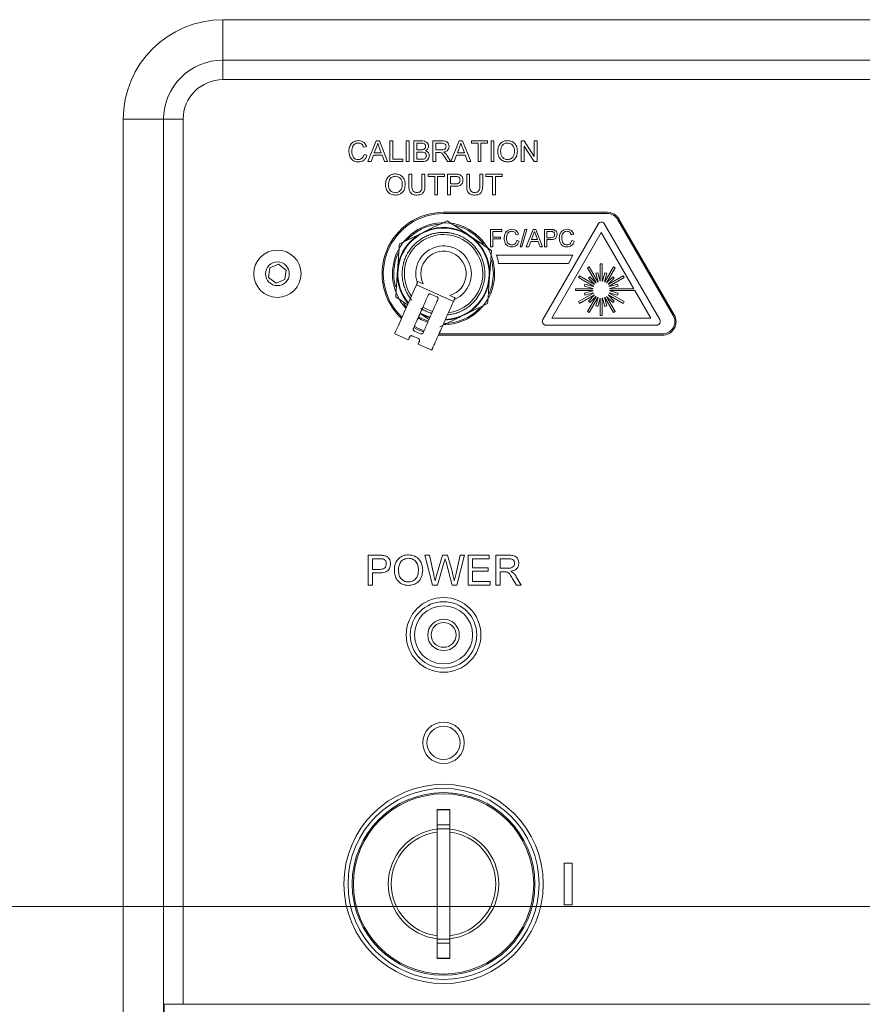
# Model space of a CAD drawing. Units: millimetres. Extents: x 2 to 278, y 1 to 215.
# Drawn here: x 22 to 32, y 68 to 80 of the extents above; entities that cross this region are included whole.
import ezdxf

# ---------------------------------------------------------------- set-up
doc = ezdxf.new("R2010")
doc.units = ezdxf.units.MM
doc.styles.add('SLDTEXTSTYLE0', font='TXT', dxfattribs={"width": 0.75})
doc.dimstyles.new('SLDDIMSTYLE0', dxfattribs={"dimtxt": 2.116667, "dimasz": 3.175, "dimexe": 0, "dimexo": 0.0625, "dimgap": 0.529167, "dimtad": 0, "dimtih": 1, "dimtoh": 1, "dimdec": 1, "dimlfac": 10, "dimrnd": 1e-09, "dimzin": 12, "dimdsep": 46, "dimtxsty": 'SLDTEXTSTYLE0', "dimsah": 1, "dimcen": 0.09, "dimadec": 0, "dimazin": 3, "dimtfac": 1, "dimtdec": 1, "dimtmove": 0, "dimatfit": 0, "dimfxl": 1, "dimfrac": 2, "dimtolj": 1, "dimtzin": 12, "dimarcsym": 0})

# ---------------------------------------------------------------- blocks, each defined once
blk = doc.blocks.new('_D_5')
at = {"color": 7, "linetype": 'Continuous', "lineweight": 18}
for p, q in [((10.627, 69.557), (10.627, 75.907)), ((51.521, 69.557), (8.849, 69.557)), ((6.748, 63.692), (6.104, 63.692)), ((6.104, 63.692), (6.104, 60.329)), ((14.505, 63.692), (15.149, 63.692)), ((15.149, 63.692), (15.149, 60.329)), ((6.104, 60.329), (6.748, 60.329)), ((15.149, 60.329), (14.505, 60.329)), ((31.733, 57.827), (8.849, 57.827)), ((10.627, 57.827), (10.627, 51.477))]:
    blk.add_line(p, q, dxfattribs=at)
for points in [[(10.627, 69.557), (11.135, 72.732), (10.119, 72.732)], [(10.627, 57.827), (10.119, 54.652), (11.135, 54.652)]]:
    blk.add_solid(points, dxfattribs=at)
at = {"color": 7, "linetype": 'Continuous', "lineweight": 18, "char_height": 2.1167, "attachment_point": 1, "style": 'SLDTEXTSTYLE0'}
for s, insert in [('117.3mm', (4.463, 66.85)), ('4.62in', (6.748, 63.057))]:
    blk.add_mtext(s, dxfattribs=dict(at, insert=insert))

msp = doc.modelspace()

# ---------------------------------------------------------------- linework, layer by layer
at = {"color": 7, "linetype": 'Continuous', "lineweight": 18}
for p, q in [((24.311, 80.237), (24.311, 79.751)), ((24.311, 80.237), (76.011, 80.237)), ((24.311, 79.516), (24.311, 79.751)), ((24.311, 79.751), (39.863, 79.751)), ((39.863, 79.516), (24.311, 79.516)), ((23.111, 79.037), (23.597, 79.037)), ((23.111, 59.827), (23.111, 79.037)), ((23.597, 60.336), (23.597, 79.037)), ((23.832, 79.037), (23.597, 79.037)), ((23.832, 79.037), (23.832, 68.377)), ((26.055, 78.527), (26.154, 78.777)), ((26.154, 78.777), (26.194, 78.777)), ((26.194, 78.777), (26.293, 78.527)), ((26.32, 78.777), (26.355, 78.777)), ((26.32, 78.527), (26.32, 78.777)), ((26.355, 78.777), (26.355, 78.556)), ((26.516, 78.777), (26.551, 78.777)), ((26.516, 78.527), (26.516, 78.777)), ((26.551, 78.777), (26.551, 78.527)), ((26.609, 78.777), (26.702, 78.777)), ((26.609, 78.527), (26.609, 78.777)), ((26.839, 78.777), (26.948, 78.777)), ((26.839, 78.527), (26.839, 78.777)), ((27.055, 78.527), (27.154, 78.777)), ((27.154, 78.777), (27.194, 78.777)), ((27.194, 78.777), (27.293, 78.527)), ((27.301, 78.777), (27.496, 78.777)), ((27.301, 78.748), (27.301, 78.777)), ((27.496, 78.777), (27.496, 78.748)), ((27.538, 78.777), (27.573, 78.777)), ((27.538, 78.527), (27.538, 78.777)), ((27.573, 78.777), (27.573, 78.527)), ((27.9, 78.777), (27.937, 78.777)), ((27.9, 78.527), (27.9, 78.777)), ((27.937, 78.777), (28.057, 78.591)), ((28.057, 78.777), (28.093, 78.777)), ((28.057, 78.591), (28.057, 78.777)), ((28.093, 78.777), (28.093, 78.527)), ((26.038, 78.708), (26.003, 78.7)), ((26.157, 78.702), (26.132, 78.633)), ((26.132, 78.633), (26.217, 78.633)), ((26.217, 78.633), (26.193, 78.699)), ((26.644, 78.748), (26.644, 78.671)), ((26.691, 78.748), (26.644, 78.748)), ((26.644, 78.671), (26.695, 78.671)), ((26.644, 78.643), (26.644, 78.556)), ((26.699, 78.643), (26.644, 78.643)), ((26.875, 78.748), (26.875, 78.668)), ((26.949, 78.748), (26.875, 78.748)), ((26.875, 78.668), (26.942, 78.668)), ((26.911, 78.639), (26.875, 78.639)), ((26.875, 78.639), (26.875, 78.527)), ((27.157, 78.702), (27.132, 78.633)), ((27.132, 78.633), (27.217, 78.633)), ((27.217, 78.633), (27.193, 78.699)), ((27.381, 78.748), (27.301, 78.748)), ((27.381, 78.527), (27.381, 78.748)), ((27.496, 78.748), (27.416, 78.748)), ((27.416, 78.748), (27.416, 78.527)), ((28.055, 78.527), (27.935, 78.714)), ((27.935, 78.714), (27.935, 78.527)), ((26.009, 78.615), (26.044, 78.607)), ((26.093, 78.527), (26.055, 78.527)), ((26.121, 78.604), (26.093, 78.527)), ((26.228, 78.604), (26.121, 78.604)), ((26.256, 78.527), (26.228, 78.604)), ((26.293, 78.527), (26.256, 78.527)), ((26.474, 78.527), (26.32, 78.527)), ((26.355, 78.556), (26.474, 78.556)), ((26.474, 78.556), (26.474, 78.527)), ((26.551, 78.527), (26.516, 78.527)), ((26.702, 78.527), (26.609, 78.527)), ((26.644, 78.556), (26.703, 78.556)), ((26.875, 78.527), (26.839, 78.527)), ((27.012, 78.527), (26.981, 78.58)), ((27.011, 78.596), (27.052, 78.527)), ((27.052, 78.527), (27.012, 78.527)), ((27.093, 78.527), (27.055, 78.527)), ((27.121, 78.604), (27.093, 78.527)), ((27.228, 78.604), (27.121, 78.604)), ((27.256, 78.527), (27.228, 78.604)), ((27.293, 78.527), (27.256, 78.527)), ((27.416, 78.527), (27.381, 78.527)), ((27.573, 78.527), (27.538, 78.527)), ((27.935, 78.527), (27.9, 78.527)), ((28.093, 78.527), (28.055, 78.527)), ((26.549, 78.377), (26.585, 78.377)), ((26.549, 78.233), (26.549, 78.377)), ((26.585, 78.377), (26.585, 78.235)), ((26.706, 78.377), (26.742, 78.377)), ((26.706, 78.235), (26.706, 78.377)), ((26.742, 78.377), (26.742, 78.233)), ((26.78, 78.377), (26.976, 78.377)), ((26.78, 78.348), (26.78, 78.377)), ((26.86, 78.348), (26.78, 78.348)), ((26.86, 78.127), (26.86, 78.348)), ((26.976, 78.348), (26.895, 78.348)), ((26.895, 78.348), (26.895, 78.127)), ((26.976, 78.377), (26.976, 78.348)), ((27.014, 78.377), (27.106, 78.377)), ((27.014, 78.127), (27.014, 78.377)), ((27.049, 78.348), (27.049, 78.259)), ((27.109, 78.348), (27.049, 78.348)), ((27.245, 78.377), (27.28, 78.377)), ((27.245, 78.233), (27.245, 78.377)), ((27.28, 78.377), (27.28, 78.235)), ((27.402, 78.377), (27.437, 78.377)), ((27.402, 78.235), (27.402, 78.377)), ((27.437, 78.377), (27.437, 78.233)), ((27.476, 78.377), (27.671, 78.377)), ((27.476, 78.348), (27.476, 78.377)), ((27.556, 78.348), (27.476, 78.348)), ((27.556, 78.127), (27.556, 78.348)), ((27.671, 78.348), (27.591, 78.348)), ((27.591, 78.348), (27.591, 78.127)), ((27.671, 78.377), (27.671, 78.348)), ((27.049, 78.259), (27.11, 78.259)), ((27.111, 78.23), (27.049, 78.23)), ((27.049, 78.23), (27.049, 78.127)), ((26.895, 78.127), (26.86, 78.127)), ((27.049, 78.127), (27.014, 78.127)), ((27.591, 78.127), (27.556, 78.127)), ((28.936, 77.917), (26.966, 77.917)), ((28.936, 77.902), (26.966, 77.902)), ((27.237, 77.664), (27.011, 77.816)), ((29.73, 76.676), (29.065, 77.828)), ((29.743, 76.683), (29.078, 77.835)), ((26.68, 77.655), (26.766, 77.697)), ((27.532, 77.503), (27.532, 77.709)), ((27.532, 77.709), (27.669, 77.709)), ((27.669, 77.685), (27.561, 77.685)), ((27.561, 77.685), (27.561, 77.619)), ((27.669, 77.709), (27.669, 77.685)), ((27.888, 77.503), (27.946, 77.709)), ((27.968, 77.709), (27.91, 77.503)), ((27.946, 77.709), (27.968, 77.709)), ((27.962, 77.503), (28.044, 77.709)), ((28.044, 77.709), (28.077, 77.709)), ((28.077, 77.709), (28.158, 77.503)), ((28.827, 77.776), (28.16, 76.625)), ((28.18, 77.709), (28.256, 77.709)), ((28.18, 77.503), (28.18, 77.709)), ((28.258, 77.685), (28.209, 77.685)), ((28.209, 77.685), (28.209, 77.611)), ((29.569, 76.625), (28.902, 77.776)), ((26.68, 77.655), (26.435, 77.536)), ((27.237, 77.664), (27.316, 77.61)), ((27.561, 77.619), (27.653, 77.619)), ((27.653, 77.596), (27.561, 77.596)), ((27.561, 77.596), (27.561, 77.503)), ((27.653, 77.619), (27.653, 77.596)), ((27.869, 77.652), (27.84, 77.646)), ((27.846, 77.576), (27.875, 77.569)), ((28.017, 77.567), (27.993, 77.503)), ((28.104, 77.567), (28.017, 77.567)), ((28.046, 77.647), (28.025, 77.59)), ((28.025, 77.59), (28.095, 77.59)), ((28.095, 77.59), (28.075, 77.644)), ((28.128, 77.503), (28.104, 77.567)), ((28.209, 77.611), (28.259, 77.611)), ((28.26, 77.588), (28.209, 77.588)), ((28.209, 77.588), (28.209, 77.503)), ((28.27, 76.642), (28.865, 77.672)), ((28.533, 77.652), (28.504, 77.646)), ((28.509, 77.576), (28.538, 77.569)), ((29.255, 76.997), (28.865, 77.672)), ((27.523, 77.185), (27.542, 77.457)), ((27.561, 77.503), (27.532, 77.503)), ((27.91, 77.503), (27.888, 77.503)), ((27.993, 77.503), (27.962, 77.503)), ((28.158, 77.503), (28.128, 77.503)), ((28.209, 77.503), (28.18, 77.503)), ((28.524, 77.402), (27.602, 77.402)), ((28.469, 77.302), (28.524, 77.402)), ((24.859, 77.133), (24.874, 77.247)), ((24.874, 77.247), (24.981, 77.292)), ((24.981, 77.292), (25.073, 77.221)), ((25.073, 77.221), (25.057, 77.107)), ((26.409, 77.169), (26.416, 77.264)), ((27.629, 77.302), (28.469, 77.302)), ((28.699, 77.248), (28.72, 77.26)), ((28.699, 77.248), (28.803, 77.068)), ((28.72, 77.26), (28.824, 77.08)), ((28.853, 77.296), (28.877, 77.296)), ((28.853, 77.296), (28.853, 77.088)), ((28.877, 77.296), (28.877, 77.088)), ((29.01, 77.26), (28.906, 77.08)), ((29.03, 77.248), (28.926, 77.068)), ((29.03, 77.248), (29.01, 77.26)), ((24.951, 77.063), (24.859, 77.133)), ((25.057, 77.107), (24.951, 77.063)), ((26.409, 77.169), (26.39, 76.897)), ((27.523, 77.185), (27.516, 77.09)), ((28.59, 77.13), (28.602, 77.151)), ((28.59, 77.13), (28.77, 77.026)), ((28.602, 77.151), (28.782, 77.047)), ((28.71, 77.123), (28.727, 77.14)), ((28.784, 77.05), (28.71, 77.123)), ((28.801, 77.066), (28.727, 77.14)), ((28.823, 77.188), (28.8, 77.182)), ((28.827, 77.081), (28.8, 77.182)), ((28.85, 77.088), (28.823, 77.188)), ((28.88, 77.088), (28.907, 77.188)), ((28.903, 77.081), (28.93, 77.182)), ((28.907, 77.188), (28.93, 77.182)), ((28.929, 77.066), (29.003, 77.14)), ((28.946, 77.05), (29.019, 77.123)), ((29.127, 77.151), (28.948, 77.047)), ((29.139, 77.13), (28.96, 77.026)), ((29.019, 77.123), (29.003, 77.14)), ((29.139, 77.13), (29.127, 77.151)), ((26.639, 77.042), (27.085, 76.844)), ((26.658, 77.085), (26.722, 77.056)), ((28.555, 76.974), (28.555, 76.997)), ((28.555, 76.997), (28.762, 76.997)), ((28.555, 76.974), (28.762, 76.974)), ((28.662, 77.028), (28.668, 77.05)), ((28.763, 77.001), (28.662, 77.028)), ((28.769, 77.023), (28.668, 77.05)), ((28.961, 77.023), (29.061, 77.05)), ((28.967, 77.001), (29.068, 77.028)), ((28.967, 76.997), (29.255, 76.997)), ((28.967, 76.974), (29.268, 76.974)), ((29.068, 77.028), (29.061, 77.05)), ((29.46, 76.642), (29.268, 76.974)), ((26.39, 76.897), (26.532, 76.801)), ((26.887, 76.899), (26.813, 76.932)), ((27.04, 76.915), (27.104, 76.887)), ((28.77, 76.944), (28.59, 76.841)), ((28.782, 76.924), (28.602, 76.82)), ((28.662, 76.943), (28.763, 76.97)), ((28.668, 76.92), (28.662, 76.943)), ((28.668, 76.92), (28.769, 76.947)), ((28.803, 76.902), (28.699, 76.723)), ((28.71, 76.847), (28.784, 76.921)), ((28.824, 76.891), (28.72, 76.711)), ((28.727, 76.831), (28.801, 76.904)), ((28.8, 76.789), (28.827, 76.889)), ((28.823, 76.783), (28.85, 76.883)), ((28.853, 76.883), (28.853, 76.675)), ((28.877, 76.883), (28.877, 76.675)), ((28.907, 76.783), (28.88, 76.883)), ((28.93, 76.789), (28.903, 76.889)), ((28.906, 76.891), (29.01, 76.711)), ((28.926, 76.902), (29.03, 76.723)), ((29.003, 76.831), (28.929, 76.904)), ((29.019, 76.847), (28.946, 76.921)), ((28.948, 76.924), (29.127, 76.82)), ((28.96, 76.944), (29.139, 76.841)), ((29.061, 76.92), (28.961, 76.947)), ((29.068, 76.943), (28.967, 76.97)), ((29.061, 76.92), (29.068, 76.943)), ((26.774, 76.745), (26.717, 76.776)), ((26.834, 76.723), (26.774, 76.745)), ((27.252, 76.699), (27.497, 76.818)), ((28.602, 76.82), (28.59, 76.841)), ((28.727, 76.831), (28.71, 76.847)), ((28.8, 76.789), (28.823, 76.783)), ((28.93, 76.789), (28.907, 76.783)), ((29.003, 76.831), (29.019, 76.847)), ((29.127, 76.82), (29.139, 76.841)), ((26.695, 76.691), (26.79, 76.626)), ((27.252, 76.699), (27.166, 76.657)), ((28.27, 76.642), (29.46, 76.642)), ((28.72, 76.711), (28.699, 76.723)), ((28.853, 76.675), (28.877, 76.675)), ((29.01, 76.711), (29.03, 76.723)), ((28.2, 76.558), (29.53, 76.558)), ((26.378, 76.454), (26.543, 76.381)), ((26.664, 76.396), (26.589, 76.429)), ((26.615, 76.487), (26.689, 76.454)), ((26.907, 76.439), (26.96, 76.437)), ((26.913, 76.454), (26.96, 76.452)), ((26.96, 76.452), (29.601, 76.452)), ((26.96, 76.437), (29.601, 76.437)), ((26.659, 76.33), (26.824, 76.256)), ((26.06, 73.787), (26.192, 73.787)), ((26.06, 73.427), (26.06, 73.787)), ((26.742, 73.787), (26.795, 73.787)), ((26.833, 73.427), (26.742, 73.787)), ((26.795, 73.787), (26.848, 73.55)), ((26.883, 73.541), (26.954, 73.787)), ((26.954, 73.787), (27.015, 73.787)), ((27.015, 73.787), (27.066, 73.607)), ((27.112, 73.552), (27.165, 73.787)), ((27.217, 73.787), (27.127, 73.427)), ((27.165, 73.787), (27.217, 73.787)), ((27.263, 73.787), (27.517, 73.787)), ((27.263, 73.427), (27.263, 73.787)), ((27.517, 73.787), (27.517, 73.745)), ((27.595, 73.787), (27.751, 73.787)), ((27.595, 73.427), (27.595, 73.787)), ((26.197, 73.745), (26.111, 73.745)), ((26.111, 73.745), (26.111, 73.616)), ((26.971, 73.696), (26.893, 73.427)), ((27.071, 73.427), (26.996, 73.702)), ((27.314, 73.745), (27.314, 73.635)), ((27.517, 73.745), (27.314, 73.745)), ((27.753, 73.745), (27.646, 73.745)), ((27.646, 73.745), (27.646, 73.63)), ((26.111, 73.616), (26.198, 73.616)), ((26.111, 73.575), (26.111, 73.427)), ((26.199, 73.575), (26.111, 73.575)), ((27.314, 73.635), (27.503, 73.635)), ((27.314, 73.593), (27.314, 73.469)), ((27.503, 73.593), (27.314, 73.593)), ((27.503, 73.635), (27.503, 73.593)), ((27.646, 73.63), (27.742, 73.63)), ((27.646, 73.588), (27.646, 73.427)), ((27.698, 73.588), (27.646, 73.588)), ((26.111, 73.427), (26.06, 73.427)), ((26.893, 73.427), (26.833, 73.427)), ((27.127, 73.427), (27.071, 73.427)), ((27.526, 73.427), (27.263, 73.427)), ((27.314, 73.469), (27.526, 73.469)), ((27.526, 73.469), (27.526, 73.427)), ((27.646, 73.427), (27.595, 73.427)), ((27.843, 73.427), (27.798, 73.503)), ((27.842, 73.526), (27.901, 73.427)), ((27.901, 73.427), (27.843, 73.427)), ((27.041, 70.724), (26.891, 70.724)), ((26.891, 70.721), (26.891, 70.724)), ((27.041, 70.721), (26.891, 70.721)), ((26.891, 70.721), (26.891, 70.539)), ((27.041, 70.724), (27.041, 70.721)), ((27.041, 70.721), (27.041, 70.539)), ((26.891, 70.539), (27.041, 70.539)), ((26.891, 70.492), (26.891, 70.539)), ((27.041, 70.492), (26.891, 70.492)), ((26.891, 70.492), (26.891, 69.162)), ((27.041, 70.539), (27.041, 70.492)), ((27.041, 70.492), (27.041, 69.162)), ((28.516, 70.077), (28.416, 70.077)), ((28.416, 70.077), (28.416, 69.577)), ((28.516, 69.577), (28.516, 70.077)), ((28.416, 69.577), (28.516, 69.577)), ((26.891, 69.162), (27.041, 69.162)), ((26.891, 69.115), (26.891, 69.162)), ((27.041, 69.162), (27.041, 69.115)), ((27.041, 69.115), (26.891, 69.115)), ((26.891, 69.115), (26.891, 68.933)), ((27.041, 69.115), (27.041, 68.933)), ((26.891, 68.933), (27.041, 68.933)), ((26.891, 68.93), (26.891, 68.933)), ((26.891, 68.93), (27.041, 68.93)), ((27.041, 68.933), (27.041, 68.93)), ((23.603, 68.377), (23.603, 67.877)), ((23.832, 68.377), (23.603, 68.377)), ((23.832, 68.377), (39.863, 68.377))]:
    msp.add_line(p, q, dxfattribs=at)
at = {"color": 7, "linetype": 'Continuous', "lineweight": 18, "flags": 128}
for points in [[(27.566, 77.177), (27.551, 77.311), (27.544, 77.339)], [(27.515, 76.936), (27.551, 77.044), (27.566, 77.177)], [(26.379, 76.457), (26.381, 76.46), (26.389, 76.48), (26.405, 76.514), (26.423, 76.555), (26.451, 76.619), (26.494, 76.716), (26.559, 76.861), (26.613, 76.984), (26.639, 77.042), (26.639, 77.042)], [(26.639, 77.042), (26.64, 77.045), (26.642, 77.049), (26.644, 77.054), (26.647, 77.059), (26.649, 77.065), (26.652, 77.071), (26.655, 77.078), (26.658, 77.085)], [(27.104, 76.887), (27.101, 76.88), (27.098, 76.873), (27.095, 76.867), (27.092, 76.861), (27.09, 76.856), (27.088, 76.851), (27.086, 76.847), (27.085, 76.844)], [(26.484, 76.819), (26.497, 76.803), (26.517, 76.779)], [(26.659, 76.644), (26.699, 76.623), (26.776, 76.592)], [(26.665, 76.658), (26.706, 76.637), (26.782, 76.606)], [(26.686, 76.704), (26.802, 76.652), (26.802, 76.652)], [(26.801, 76.645), (26.749, 76.664), (26.695, 76.691)], [(26.607, 76.53), (26.66, 76.503), (26.726, 76.477)], [(26.613, 76.544), (26.666, 76.517), (26.731, 76.491)]]:
    msp.add_lwpolyline(points, dxfattribs=at)
at = {"color": 7, "linetype": 'Continuous', "lineweight": 18}
for centre, radius in [((24.966, 77.177), 0.285), ((24.966, 77.177), 0.143), ((26.966, 72.827), 0.45), ((26.966, 72.827), 0.4), ((26.966, 72.827), 0.35), ((26.966, 72.827), 0.19), ((26.966, 72.827), 0.15), ((26.966, 71.527), 0.25), ((26.966, 71.527), 0.2), ((26.966, 69.827), 1.2), ((26.966, 69.827), 1.15), ((26.966, 69.827), 1.1), ((26.966, 69.827), 1.085)]:
    msp.add_circle(centre, radius, dxfattribs=at)
for centre, radius, start, end in [((24.311, 79.037), 1.2, 90, 180), ((24.311, 79.037), 0.714, 90, 180), ((24.311, 79.037), 0.479, 90, 180), ((26.966, 77.177), 0.74, 90, 226.7653), ((26.966, 77.177), 0.725, 90, 226.3134), ((28.936, 77.753), 0.164, 30, 90), ((28.936, 77.753), 0.149, 30, 90), ((26.966, 77.177), 0.615, 0, 222.1993), ((26.966, 77.177), 0.55, 25.9437, 219.1896), ((26.966, 77.177), 0.6, 95.0658, 138.109), ((26.966, 77.177), 0.557, 60.8473, 111.0401), ((26.966, 77.177), 0.6, 36.5188, 75.8025), ((28.865, 77.755), 0.0435, 30.0929, 149.9202), ((26.966, 77.177), 0.557, 120.8473, 171.0401), ((26.966, 77.177), 0.472, 277.6633, 214.2707), ((26.966, 77.177), 0.498, 124.6609, 131.4492), ((26.966, 77.177), 0.498, 123.4492, 124.6609), ((26.966, 77.177), 0.498, 116.6609, 123.4492), ((26.966, 77.177), 0.498, 115.4492, 116.6609), ((26.966, 77.177), 0.498, 108.6609, 115.4492), ((26.966, 77.177), 0.498, 107.4492, 108.6609), ((26.966, 77.177), 0.498, 100.6609, 107.4492), ((26.966, 77.177), 0.498, 99.4492, 100.6609), ((26.966, 77.177), 0.498, 92.6609, 99.4492), ((26.966, 77.177), 0.498, 91.4492, 92.6609), ((26.966, 77.177), 0.498, 84.6609, 91.4492), ((26.966, 77.177), 0.498, 83.4492, 84.6609), ((26.966, 77.177), 0.498, 76.6609, 83.4492), ((26.966, 77.177), 0.498, 75.4492, 76.6609), ((26.966, 77.177), 0.498, 68.6609, 75.4492), ((26.966, 77.177), 0.498, 67.4492, 68.6609), ((26.966, 77.177), 0.498, 60.6609, 67.4492), ((26.966, 77.177), 0.498, 59.4492, 60.6609), ((26.966, 77.177), 0.498, 52.6609, 59.4492), ((26.966, 77.177), 0.498, 51.4492, 52.6609), ((26.966, 77.177), 0.498, 44.6609, 51.4492), ((26.966, 77.177), 0.557, 0.8473, 51.0401), ((26.966, 77.177), 0.498, 140.6609, 147.4492), ((26.966, 77.177), 0.498, 139.4492, 140.6609), ((26.966, 77.177), 0.498, 132.6609, 139.4492), ((26.966, 77.177), 0.498, 131.4492, 132.6609), ((26.966, 77.177), 0.335, 294.1776, 197.9142), ((26.966, 77.177), 0.272, 285.7583, 206.3335), ((26.966, 77.177), 0.498, 43.4492, 44.6609), ((26.966, 77.177), 0.498, 36.6609, 43.4492), ((26.966, 77.177), 0.498, 35.4492, 36.6609), ((26.966, 77.177), 0.498, 28.6609, 35.4492), ((26.966, 77.177), 0.6, 155.5918, 195.2293), ((26.966, 77.177), 0.498, 156.6609, 163.4492), ((26.966, 77.177), 0.498, 155.4492, 156.6609), ((26.966, 77.177), 0.498, 148.6609, 155.4492), ((26.966, 77.177), 0.498, 147.4492, 148.6609), ((26.966, 77.177), 0.55, 272.7361, 25.9437), ((26.966, 77.177), 0.498, 27.4492, 28.6609), ((26.966, 77.177), 0.498, 20.6609, 27.4492), ((26.966, 77.177), 0.498, 19.4492, 20.6609), ((26.966, 77.177), 0.498, 12.6609, 19.4492), ((26.966, 77.177), 0.675, 10.674, 19.4734), ((26.966, 77.177), 0.498, 172.6609, 179.4492), ((26.966, 77.177), 0.498, 171.4492, 172.6609), ((26.966, 77.177), 0.498, 164.6609, 171.4492), ((26.966, 77.177), 0.498, 163.4492, 164.6609), ((26.966, 77.177), 0.498, 11.4492, 12.6609), ((26.966, 77.177), 0.498, 4.6609, 11.4492), ((26.966, 77.177), 0.498, 3.4492, 4.6609), ((26.966, 77.177), 0.557, 180.8473, 219.5159), ((26.966, 77.177), 0.498, 179.4492, 180.6609), ((26.966, 77.177), 0.498, 180.6609, 187.4492), ((26.966, 77.177), 0.498, 187.4492, 188.6609), ((26.966, 77.177), 0.498, 188.6609, 195.4492), ((26.966, 77.177), 0.615, 269.7238, 0), ((26.966, 77.177), 0.557, 300.8473, 351.0401), ((26.966, 77.177), 0.498, 348.6609, 355.4492), ((26.966, 77.177), 0.498, 355.4492, 356.6609), ((26.966, 77.177), 0.498, 356.6609, 3.4492), ((26.966, 77.177), 0.498, 195.4492, 196.6609), ((26.966, 77.177), 0.498, 196.6609, 203.4492), ((26.966, 77.177), 0.498, 203.4492, 204.6609), ((26.625, 77.067), 0.0229, 336.0459, 17.9142), ((26.966, 77.177), 0.498, 332.6609, 339.4492), ((26.966, 77.177), 0.498, 339.4492, 340.6609), ((26.966, 77.177), 0.498, 340.6609, 347.4492), ((26.966, 77.177), 0.498, 347.4492, 348.6609), ((28.865, 76.985), 0.103, 171.5726, 173.3965), ((28.865, 76.985), 0.103, 186.6035, 188.4274), ((28.865, 76.985), 0.103, 156.6035, 158.4274), ((28.865, 76.985), 0.103, 141.5726, 143.3965), ((28.865, 76.985), 0.103, 126.6035, 128.4274), ((28.865, 76.985), 0.103, 111.5726, 113.3965), ((28.865, 76.985), 0.103, 96.6035, 98.4274), ((28.865, 76.985), 0.103, 81.5726, 83.3965), ((28.865, 76.985), 0.103, 66.6035, 68.4274), ((28.865, 76.985), 0.103, 51.5726, 53.3965), ((28.865, 76.985), 0.103, 36.6035, 38.4274), ((28.865, 76.985), 0.103, 21.5726, 23.3965), ((28.865, 76.985), 0.103, 6.6035, 8.4274), ((28.865, 76.985), 0.103, 351.5726, 353.3965), ((26.966, 77.177), 0.498, 204.6609, 211.4492), ((26.966, 77.177), 0.498, 211.4492, 212.6609), ((26.966, 77.177), 0.498, 212.6609, 219.4492), ((27.113, 76.85), 0.0229, 114.1776, 156.0459), ((26.966, 77.177), 0.498, 316.6609, 323.4492), ((26.966, 77.177), 0.498, 323.4492, 324.6609), ((26.966, 77.177), 0.498, 324.6609, 331.4492), ((26.966, 77.177), 0.498, 331.4492, 332.6609), ((28.865, 76.985), 0.103, 201.5726, 203.3965), ((28.865, 76.985), 0.103, 216.6035, 218.4274), ((28.865, 76.985), 0.103, 231.5726, 233.3965), ((28.865, 76.985), 0.103, 246.6035, 248.4274), ((28.865, 76.985), 0.103, 261.5726, 263.3965), ((28.865, 76.985), 0.103, 276.6035, 278.4274), ((28.865, 76.985), 0.103, 291.5726, 293.3965), ((28.865, 76.985), 0.103, 306.6035, 308.4274), ((28.865, 76.985), 0.103, 321.5726, 323.3965), ((28.865, 76.985), 0.103, 336.6035, 338.4274), ((26.966, 77.177), 0.498, 236.6609, 243.4492), ((26.966, 77.177), 0.6, 270.3248, 316.1285), ((26.966, 77.177), 0.498, 292.6609, 299.4492), ((26.966, 77.177), 0.498, 299.4492, 300.6609), ((26.966, 77.177), 0.498, 300.6609, 307.4492), ((26.966, 77.177), 0.498, 307.4492, 308.6609), ((26.966, 77.177), 0.498, 308.6609, 315.4492), ((26.966, 77.177), 0.498, 315.4492, 316.6609), ((26.966, 77.177), 0.498, 243.4492, 244.6609), ((26.966, 77.177), 0.498, 244.6609, 251.4492), ((26.966, 77.177), 0.498, 251.4492, 252.6609), ((26.966, 77.177), 0.557, 272.4095, 291.0401), ((26.966, 77.177), 0.498, 275.4492, 276.6609), ((26.966, 77.177), 0.498, 276.6609, 283.4492), ((26.966, 77.177), 0.498, 283.4492, 284.6609), ((26.966, 77.177), 0.498, 284.6609, 291.4492), ((26.966, 77.177), 0.498, 291.4492, 292.6609), ((28.199, 76.603), 0.045, 149.9202, 270.7876), ((29.53, 76.603), 0.0451, 269.8222, 30.0929), ((29.601, 76.601), 0.164, 270, 30), ((29.601, 76.601), 0.149, 270, 30), ((26.966, 69.827), 0.665, 96.4792, 263.5208), ((26.966, 69.827), 0.629, 96.8449, 180), ((26.966, 69.827), 0.665, 0, 83.5208), ((26.966, 69.827), 0.629, 276.8449, 83.1551), ((26.966, 69.827), 0.629, 180, 263.1551), ((26.966, 69.827), 0.665, 276.4792, 0)]:
    msp.add_arc(centre, radius, start, end, dxfattribs=at)
for points, knots in [([(25.827, 78.654), (25.828, 78.672), (25.831, 78.708), (25.858, 78.752), (25.899, 78.776), (25.928, 78.779), (25.942, 78.78)], [0, 0, 0, 0, 0.280494, 0.559573, 0.779614, 1, 1, 1, 1]), ([(25.94, 78.751), (25.931, 78.751), (25.914, 78.75), (25.89, 78.736), (25.866, 78.706), (25.863, 78.675), (25.862, 78.654)], [0, 0, 0, 0, 0.187239, 0.373916, 0.560737, 1, 1, 1, 1]), ([(26.003, 78.7), (26, 78.708), (25.995, 78.723), (25.979, 78.741), (25.959, 78.75), (25.946, 78.751), (25.94, 78.751)], [0, 0, 0, 0, 0.28056, 0.55976, 0.779652, 1, 1, 1, 1]), ([(25.942, 78.78), (25.954, 78.779), (25.978, 78.778), (26.008, 78.76), (26.028, 78.735), (26.035, 78.717), (26.038, 78.708)], [0, 0, 0, 0, 0.280073, 0.559446, 0.77955, 1, 1, 1, 1]), ([(26.702, 78.777), (26.713, 78.777), (26.735, 78.776), (26.764, 78.762), (26.781, 78.738), (26.784, 78.721), (26.785, 78.712)], [0, 0, 0, 0, 0.281115, 0.560031, 0.780112, 1, 1, 1, 1]), ([(26.948, 78.777), (26.959, 78.777), (26.982, 78.777), (27.013, 78.763), (27.029, 78.737), (27.031, 78.719), (27.032, 78.71)], [0, 0, 0, 0, 0.28167, 0.559203, 0.779415, 1, 1, 1, 1]), ([(27.618, 78.649), (27.619, 78.668), (27.622, 78.705), (27.651, 78.75), (27.693, 78.777), (27.722, 78.779), (27.737, 78.78)], [0, 0, 0, 0, 0.280568, 0.559575, 0.77956, 1, 1, 1, 1]), ([(27.737, 78.751), (27.723, 78.75), (27.695, 78.746), (27.657, 78.708), (27.655, 78.671), (27.653, 78.648)], [0, 0, 0, 0, 0.280126, 0.559649, 1, 1, 1, 1]), ([(27.737, 78.78), (27.755, 78.778), (27.792, 78.774), (27.833, 78.739), (27.852, 78.695), (27.854, 78.666), (27.855, 78.652)], [0, 0, 0, 0, 0.2795643, 0.5585875, 0.7790865, 1, 1, 1, 1]), ([(27.82, 78.652), (27.819, 78.666), (27.818, 78.693), (27.799, 78.727), (27.769, 78.748), (27.748, 78.75), (27.737, 78.751)], [0, 0, 0, 0, 0.280801, 0.560066, 0.779988, 1, 1, 1, 1]), ([(25.942, 78.524), (25.924, 78.525), (25.886, 78.528), (25.847, 78.566), (25.83, 78.611), (25.828, 78.639), (25.827, 78.654)], [0, 0, 0, 0, 0.279952, 0.558087, 0.778911, 1, 1, 1, 1]), ([(25.862, 78.654), (25.862, 78.641), (25.864, 78.614), (25.878, 78.578), (25.907, 78.556), (25.929, 78.554), (25.939, 78.553)], [0, 0, 0, 0, 0.281245, 0.560716, 0.780133, 1, 1, 1, 1]), ([(26.174, 78.748), (26.172, 78.739), (26.168, 78.723), (26.16, 78.709), (26.157, 78.702)], [0, 0, 0, 0, 0.55993, 1, 1, 1, 1]), ([(26.193, 78.699), (26.189, 78.708), (26.183, 78.724), (26.177, 78.741), (26.174, 78.748)], [0, 0, 0, 0, 0.559999, 1, 1, 1, 1]), ([(26.75, 78.709), (26.749, 78.716), (26.748, 78.726), (26.74, 78.738), (26.723, 78.749), (26.706, 78.749), (26.691, 78.748)], [0, 0, 0, 0, 0.249516, 0.375021, 0.50025, 1, 1, 1, 1]), ([(26.695, 78.671), (26.701, 78.671), (26.711, 78.671), (26.721, 78.673), (26.725, 78.674)], [0, 0, 0, 0, 0.560371, 1, 1, 1, 1]), ([(26.759, 78.599), (26.758, 78.606), (26.757, 78.617), (26.749, 78.629), (26.732, 78.642), (26.714, 78.642), (26.699, 78.643)], [0, 0, 0, 0, 0.249792, 0.375547, 0.501153, 1, 1, 1, 1]), ([(26.725, 78.674), (26.729, 78.676), (26.737, 78.679), (26.748, 78.691), (26.749, 78.702), (26.75, 78.709)], [0, 0, 0, 0, 0.280866, 0.561055, 1, 1, 1, 1]), ([(26.785, 78.712), (26.784, 78.706), (26.783, 78.693), (26.771, 78.672), (26.756, 78.664), (26.747, 78.659)], [0, 0, 0, 0, 0.280343, 0.560806, 1, 1, 1, 1]), ([(26.747, 78.659), (26.755, 78.656), (26.769, 78.651), (26.784, 78.635), (26.793, 78.617), (26.794, 78.605), (26.794, 78.599)], [0, 0, 0, 0, 0.280226, 0.559674, 0.779708, 1, 1, 1, 1]), ([(26.928, 78.638), (26.925, 78.639), (26.919, 78.639), (26.913, 78.639), (26.911, 78.639)], [0, 0, 0, 0, 0.5598666, 1, 1, 1, 1]), ([(26.981, 78.58), (26.973, 78.593), (26.962, 78.61), (26.945, 78.632), (26.934, 78.636), (26.928, 78.638)], [0, 0, 0, 0, 0.560882, 0.780726, 1, 1, 1, 1]), ([(26.942, 78.668), (26.949, 78.668), (26.963, 78.669), (26.983, 78.676), (26.994, 78.692), (26.996, 78.703), (26.996, 78.709)], [0, 0, 0, 0, 0.281562, 0.560238, 0.779874, 1, 1, 1, 1]), ([(26.996, 78.709), (26.996, 78.715), (26.994, 78.729), (26.977, 78.747), (26.96, 78.748), (26.949, 78.748)], [0, 0, 0, 0, 0.280414, 0.559989, 1, 1, 1, 1]), ([(27.032, 78.71), (27.031, 78.7), (27.029, 78.68), (27.005, 78.652), (26.981, 78.646), (26.965, 78.643)], [0, 0, 0, 0, 0.280528, 0.560502, 1, 1, 1, 1]), ([(26.965, 78.643), (26.969, 78.641), (26.976, 78.637), (26.982, 78.632), (26.985, 78.63)], [0, 0, 0, 0, 0.5600763, 1, 1, 1, 1]), ([(27.174, 78.748), (27.172, 78.739), (27.168, 78.723), (27.16, 78.709), (27.157, 78.702)], [0, 0, 0, 0, 0.55993, 1, 1, 1, 1]), ([(27.193, 78.699), (27.189, 78.708), (27.183, 78.724), (27.177, 78.741), (27.174, 78.748)], [0, 0, 0, 0, 0.559999, 1, 1, 1, 1]), ([(27.737, 78.524), (27.719, 78.526), (27.683, 78.53), (27.643, 78.564), (27.622, 78.606), (27.619, 78.635), (27.618, 78.649)], [0, 0, 0, 0, 0.279594, 0.558763, 0.779308, 1, 1, 1, 1]), ([(27.653, 78.648), (27.654, 78.635), (27.656, 78.608), (27.676, 78.576), (27.705, 78.556), (27.726, 78.554), (27.737, 78.553)], [0, 0, 0, 0, 0.280659, 0.559881, 0.779851, 1, 1, 1, 1]), ([(27.855, 78.652), (27.854, 78.633), (27.851, 78.597), (27.821, 78.552), (27.78, 78.528), (27.751, 78.525), (27.737, 78.524)], [0, 0, 0, 0, 0.280354, 0.559497, 0.779632, 1, 1, 1, 1]), ([(27.737, 78.553), (27.75, 78.555), (27.778, 78.558), (27.806, 78.587), (27.819, 78.62), (27.82, 78.641), (27.82, 78.652)], [0, 0, 0, 0, 0.279103, 0.558193, 0.778807, 1, 1, 1, 1]), ([(25.939, 78.553), (25.949, 78.554), (25.968, 78.556), (25.997, 78.577), (26.005, 78.601), (26.009, 78.615)], [0, 0, 0, 0, 0.280724, 0.560907, 1, 1, 1, 1]), ([(26.044, 78.607), (26.04, 78.594), (26.032, 78.569), (26.006, 78.541), (25.974, 78.526), (25.953, 78.525), (25.942, 78.524)], [0, 0, 0, 0, 0.280249, 0.559552, 0.779582, 1, 1, 1, 1]), ([(26.794, 78.599), (26.794, 78.59), (26.792, 78.574), (26.78, 78.552), (26.751, 78.529), (26.722, 78.528), (26.702, 78.527)], [0, 0, 0, 0, 0.18714, 0.374328, 0.560789, 1, 1, 1, 1]), ([(26.703, 78.556), (26.707, 78.556), (26.714, 78.556), (26.721, 78.557), (26.724, 78.557)], [0, 0, 0, 0, 0.560081, 1, 1, 1, 1]), ([(26.724, 78.557), (26.73, 78.559), (26.741, 78.561), (26.752, 78.573), (26.758, 78.586), (26.759, 78.595), (26.759, 78.599)], [0, 0, 0, 0, 0.2802956, 0.5590146, 0.7794004, 1, 1, 1, 1]), ([(26.985, 78.63), (26.99, 78.624), (27, 78.614), (27.008, 78.602), (27.011, 78.596)], [0, 0, 0, 0, 0.5597788, 1, 1, 1, 1]), ([(26.267, 78.249), (26.268, 78.268), (26.271, 78.305), (26.3, 78.35), (26.342, 78.377), (26.371, 78.379), (26.386, 78.38)], [0, 0, 0, 0, 0.280567, 0.559573, 0.779565, 1, 1, 1, 1]), ([(26.386, 78.351), (26.372, 78.35), (26.344, 78.346), (26.306, 78.308), (26.304, 78.271), (26.302, 78.248)], [0, 0, 0, 0, 0.28012, 0.559649, 1, 1, 1, 1]), ([(26.386, 78.38), (26.404, 78.378), (26.441, 78.374), (26.482, 78.339), (26.501, 78.295), (26.503, 78.266), (26.504, 78.252)], [0, 0, 0, 0, 0.279561, 0.558581, 0.779085, 1, 1, 1, 1]), ([(26.469, 78.252), (26.468, 78.266), (26.467, 78.293), (26.448, 78.327), (26.418, 78.348), (26.397, 78.35), (26.386, 78.351)], [0, 0, 0, 0, 0.280793, 0.560066, 0.77997, 1, 1, 1, 1]), ([(27.106, 78.377), (27.113, 78.377), (27.125, 78.377), (27.137, 78.375), (27.143, 78.375)], [0, 0, 0, 0, 0.560126, 1, 1, 1, 1]), ([(27.138, 78.346), (27.132, 78.347), (27.123, 78.348), (27.113, 78.348), (27.109, 78.348)], [0, 0, 0, 0, 0.559593, 1, 1, 1, 1]), ([(27.11, 78.259), (27.117, 78.259), (27.132, 78.259), (27.153, 78.268), (27.163, 78.286), (27.164, 78.298), (27.165, 78.304)], [0, 0, 0, 0, 0.281399, 0.559746, 0.779351, 1, 1, 1, 1]), ([(27.2, 78.305), (27.199, 78.293), (27.196, 78.268), (27.164, 78.232), (27.131, 78.23), (27.111, 78.23)], [0, 0, 0, 0, 0.280749, 0.559702, 1, 1, 1, 1]), ([(27.165, 78.304), (27.164, 78.309), (27.164, 78.319), (27.158, 78.332), (27.149, 78.342), (27.141, 78.345), (27.138, 78.346)], [0, 0, 0, 0, 0.280249, 0.560065, 0.780143, 1, 1, 1, 1]), ([(27.143, 78.375), (27.152, 78.373), (27.17, 78.368), (27.189, 78.349), (27.198, 78.327), (27.199, 78.313), (27.2, 78.305)], [0, 0, 0, 0, 0.280014, 0.558917, 0.7794, 1, 1, 1, 1]), ([(26.386, 78.124), (26.368, 78.126), (26.332, 78.13), (26.292, 78.164), (26.271, 78.206), (26.268, 78.235), (26.267, 78.249)], [0, 0, 0, 0, 0.279601, 0.558764, 0.779308, 1, 1, 1, 1]), ([(26.302, 78.248), (26.303, 78.235), (26.305, 78.208), (26.325, 78.176), (26.354, 78.156), (26.375, 78.154), (26.386, 78.153)], [0, 0, 0, 0, 0.280663, 0.559883, 0.779848, 1, 1, 1, 1]), ([(26.504, 78.252), (26.503, 78.233), (26.5, 78.197), (26.471, 78.152), (26.429, 78.128), (26.4, 78.125), (26.386, 78.124)], [0, 0, 0, 0, 0.280357, 0.559513, 0.779645, 1, 1, 1, 1]), ([(26.386, 78.153), (26.399, 78.155), (26.427, 78.158), (26.455, 78.187), (26.468, 78.22), (26.469, 78.241), (26.469, 78.252)], [0, 0, 0, 0, 0.279098, 0.558192, 0.778808, 1, 1, 1, 1]), ([(26.646, 78.124), (26.63, 78.125), (26.598, 78.127), (26.561, 78.156), (26.55, 78.196), (26.55, 78.221), (26.549, 78.233)], [0, 0, 0, 0, 0.280731, 0.557905, 0.778402, 1, 1, 1, 1]), ([(26.585, 78.235), (26.585, 78.224), (26.585, 78.203), (26.594, 78.174), (26.618, 78.158), (26.635, 78.157), (26.643, 78.156)], [0, 0, 0, 0, 0.281783, 0.560126, 0.779393, 1, 1, 1, 1]), ([(26.643, 78.156), (26.651, 78.156), (26.665, 78.157), (26.687, 78.165), (26.706, 78.192), (26.706, 78.217), (26.706, 78.235)], [0, 0, 0, 0, 0.187562, 0.374242, 0.559716, 1, 1, 1, 1]), ([(26.742, 78.233), (26.741, 78.218), (26.741, 78.186), (26.72, 78.145), (26.683, 78.126), (26.658, 78.125), (26.646, 78.124)], [0, 0, 0, 0, 0.281628, 0.55916, 0.778982, 1, 1, 1, 1]), ([(27.342, 78.124), (27.326, 78.125), (27.294, 78.127), (27.257, 78.156), (27.246, 78.196), (27.245, 78.221), (27.245, 78.233)], [0, 0, 0, 0, 0.280723, 0.557905, 0.778402, 1, 1, 1, 1]), ([(27.28, 78.235), (27.28, 78.224), (27.28, 78.203), (27.29, 78.174), (27.314, 78.158), (27.33, 78.157), (27.339, 78.156)], [0, 0, 0, 0, 0.281782, 0.560125, 0.779381, 1, 1, 1, 1]), ([(27.339, 78.156), (27.346, 78.156), (27.361, 78.157), (27.382, 78.165), (27.402, 78.192), (27.402, 78.217), (27.402, 78.235)], [0, 0, 0, 0, 0.187562, 0.374242, 0.559716, 1, 1, 1, 1]), ([(27.437, 78.233), (27.437, 78.218), (27.436, 78.186), (27.415, 78.145), (27.378, 78.126), (27.354, 78.125), (27.342, 78.124)], [0, 0, 0, 0, 0.281626, 0.559155, 0.778976, 1, 1, 1, 1]), ([(27.011, 77.816), (26.946, 77.784), (26.864, 77.745), (26.782, 77.705), (26.766, 77.697)], [0, 0, 0, 0, 0.807936, 1, 1, 1, 1]), ([(27.696, 77.608), (27.697, 77.623), (27.699, 77.652), (27.722, 77.688), (27.755, 77.708), (27.779, 77.71), (27.79, 77.712)], [0, 0, 0, 0, 0.280489, 0.559568, 0.779614, 1, 1, 1, 1]), ([(27.789, 77.688), (27.782, 77.687), (27.767, 77.686), (27.748, 77.675), (27.728, 77.65), (27.726, 77.625), (27.724, 77.608)], [0, 0, 0, 0, 0.187218, 0.373899, 0.560735, 1, 1, 1, 1]), ([(27.84, 77.646), (27.838, 77.652), (27.834, 77.665), (27.821, 77.679), (27.805, 77.687), (27.794, 77.688), (27.789, 77.688)], [0, 0, 0, 0, 0.2805495, 0.55973, 0.7796479, 1, 1, 1, 1]), ([(27.79, 77.712), (27.8, 77.711), (27.82, 77.709), (27.845, 77.694), (27.862, 77.674), (27.867, 77.659), (27.869, 77.652)], [0, 0, 0, 0, 0.280088, 0.559449, 0.77955, 1, 1, 1, 1]), ([(28.06, 77.685), (28.058, 77.678), (28.055, 77.665), (28.049, 77.653), (28.046, 77.647)], [0, 0, 0, 0, 0.559942, 1, 1, 1, 1]), ([(28.075, 77.644), (28.073, 77.652), (28.068, 77.666), (28.063, 77.679), (28.06, 77.685)], [0, 0, 0, 0, 0.56002, 1, 1, 1, 1]), ([(28.256, 77.709), (28.261, 77.709), (28.272, 77.709), (28.282, 77.708), (28.286, 77.707)], [0, 0, 0, 0, 0.560103, 1, 1, 1, 1]), ([(28.282, 77.683), (28.278, 77.684), (28.27, 77.685), (28.262, 77.685), (28.258, 77.685)], [0, 0, 0, 0, 0.5595697, 1, 1, 1, 1]), ([(28.304, 77.649), (28.304, 77.653), (28.303, 77.661), (28.298, 77.672), (28.291, 77.68), (28.285, 77.682), (28.282, 77.683)], [0, 0, 0, 0, 0.280256, 0.560068, 0.780154, 1, 1, 1, 1]), ([(28.286, 77.707), (28.294, 77.705), (28.308, 77.702), (28.324, 77.686), (28.332, 77.668), (28.333, 77.656), (28.333, 77.65)], [0, 0, 0, 0, 0.2800213, 0.5589109, 0.7794038, 1, 1, 1, 1]), ([(28.359, 77.608), (28.36, 77.623), (28.363, 77.652), (28.386, 77.688), (28.419, 77.708), (28.442, 77.71), (28.454, 77.712)], [0, 0, 0, 0, 0.2804856, 0.5595629, 0.7796151, 1, 1, 1, 1]), ([(28.453, 77.688), (28.445, 77.687), (28.431, 77.686), (28.411, 77.675), (28.391, 77.65), (28.39, 77.625), (28.388, 77.608)], [0, 0, 0, 0, 0.187229, 0.373907, 0.56074, 1, 1, 1, 1]), ([(28.504, 77.646), (28.502, 77.652), (28.497, 77.665), (28.485, 77.679), (28.469, 77.687), (28.458, 77.688), (28.453, 77.688)], [0, 0, 0, 0, 0.28055, 0.559731, 0.779668, 1, 1, 1, 1]), ([(28.454, 77.712), (28.464, 77.711), (28.484, 77.709), (28.509, 77.694), (28.525, 77.674), (28.531, 77.659), (28.533, 77.652)], [0, 0, 0, 0, 0.280078, 0.559443, 0.779547, 1, 1, 1, 1]), ([(27.542, 77.457), (27.491, 77.492), (27.416, 77.543), (27.34, 77.594), (27.316, 77.61)], [0, 0, 0, 0, 0.690712, 1, 1, 1, 1]), ([(27.791, 77.501), (27.775, 77.502), (27.745, 77.504), (27.712, 77.535), (27.698, 77.572), (27.696, 77.596), (27.696, 77.608)], [0, 0, 0, 0, 0.279953, 0.558083, 0.77891, 1, 1, 1, 1]), ([(27.724, 77.608), (27.725, 77.597), (27.726, 77.575), (27.738, 77.545), (27.762, 77.528), (27.779, 77.526), (27.788, 77.525)], [0, 0, 0, 0, 0.281253, 0.560717, 0.780143, 1, 1, 1, 1]), ([(27.788, 77.525), (27.796, 77.525), (27.812, 77.527), (27.836, 77.544), (27.842, 77.564), (27.846, 77.576)], [0, 0, 0, 0, 0.280718, 0.560908, 1, 1, 1, 1]), ([(27.875, 77.569), (27.871, 77.559), (27.864, 77.538), (27.843, 77.515), (27.817, 77.503), (27.799, 77.501), (27.791, 77.501)], [0, 0, 0, 0, 0.280263, 0.559554, 0.779592, 1, 1, 1, 1]), ([(28.259, 77.611), (28.265, 77.612), (28.278, 77.612), (28.294, 77.62), (28.303, 77.634), (28.304, 77.644), (28.304, 77.649)], [0, 0, 0, 0, 0.281407, 0.559757, 0.77937, 1, 1, 1, 1]), ([(28.333, 77.65), (28.332, 77.64), (28.33, 77.619), (28.303, 77.589), (28.276, 77.588), (28.26, 77.588)], [0, 0, 0, 0, 0.280752, 0.559711, 1, 1, 1, 1]), ([(28.455, 77.501), (28.439, 77.502), (28.408, 77.504), (28.376, 77.535), (28.362, 77.572), (28.36, 77.596), (28.359, 77.608)], [0, 0, 0, 0, 0.2799531, 0.5580839, 0.7789111, 1, 1, 1, 1]), ([(28.388, 77.608), (28.389, 77.597), (28.39, 77.575), (28.402, 77.545), (28.426, 77.528), (28.443, 77.526), (28.452, 77.525)], [0, 0, 0, 0, 0.281253, 0.560717, 0.780143, 1, 1, 1, 1]), ([(28.452, 77.525), (28.46, 77.525), (28.476, 77.527), (28.5, 77.544), (28.506, 77.564), (28.509, 77.576)], [0, 0, 0, 0, 0.280718, 0.560908, 1, 1, 1, 1]), ([(28.538, 77.569), (28.535, 77.559), (28.528, 77.538), (28.507, 77.515), (28.481, 77.503), (28.463, 77.501), (28.455, 77.501)], [0, 0, 0, 0, 0.280259, 0.559547, 0.779582, 1, 1, 1, 1]), ([(26.435, 77.536), (26.431, 77.474), (26.424, 77.384), (26.418, 77.292), (26.416, 77.264)], [0, 0, 0, 0, 0.690712, 1, 1, 1, 1]), ([(27.497, 76.818), (27.501, 76.88), (27.508, 76.97), (27.514, 77.062), (27.516, 77.09)], [0, 0, 0, 0, 0.690714, 1, 1, 1, 1]), ([(26.782, 76.92), (26.764, 76.88), (26.728, 76.797), (26.662, 76.65), (26.619, 76.552), (26.603, 76.518)], [0, 0, 0, 0, 0.389609, 0.785194, 1, 1, 1, 1]), ([(26.72, 76.466), (26.73, 76.489), (26.76, 76.556), (26.815, 76.68), (26.865, 76.793), (26.89, 76.851), (26.898, 76.869)], [0, 0, 0, 0, 0.145531, 0.416287, 0.815221, 1, 1, 1, 1]), ([(26.813, 76.932), (26.811, 76.932), (26.808, 76.934), (26.803, 76.934), (26.796, 76.933), (26.788, 76.929), (26.784, 76.924), (26.782, 76.92)], [0, 0, 0, 0, 0.080255, 0.179528, 0.334799, 0.615573, 1, 1, 1, 1]), ([(26.898, 76.869), (26.9, 76.873), (26.901, 76.879), (26.898, 76.888), (26.895, 76.893), (26.891, 76.897), (26.888, 76.898), (26.887, 76.899)], [0, 0, 0, 0, 0.446226, 0.638648, 0.832834, 0.921753, 1, 1, 1, 1]), ([(27.085, 76.844), (27.075, 76.822), (27.054, 76.774), (27.001, 76.657), (26.948, 76.535), (26.903, 76.434), (26.873, 76.367), (26.85, 76.317), (26.835, 76.282), (26.825, 76.259), (26.824, 76.258), (26.824, 76.257)], [0, 0, 0, 0, 0.170141, 0.368235, 0.562408, 0.662642, 0.743066, 0.803389, 0.863938, 0.920137, 1, 1, 1, 1]), ([(26.921, 76.538), (26.986, 76.57), (27.067, 76.609), (27.15, 76.65), (27.166, 76.657)], [0, 0, 0, 0, 0.807936, 1, 1, 1, 1]), ([(26.603, 76.518), (26.603, 76.515), (26.601, 76.51), (26.602, 76.502), (26.605, 76.495), (26.61, 76.49), (26.614, 76.488), (26.615, 76.487)], [0, 0, 0, 0, 0.217205, 0.4343646, 0.6525391, 0.8685436, 1, 1, 1, 1]), ([(26.559, 76.418), (26.555, 76.409), (26.546, 76.388), (26.541, 76.378), (26.543, 76.382), (26.543, 76.383)], [0, 0, 0, 0, 0.407802, 0.923362, 1, 1, 1, 1]), ([(26.589, 76.429), (26.587, 76.43), (26.583, 76.432), (26.577, 76.431), (26.57, 76.43), (26.563, 76.425), (26.561, 76.42), (26.559, 76.418)], [0, 0, 0, 0, 0.148254, 0.296132, 0.452586, 0.686745, 1, 1, 1, 1]), ([(26.675, 76.366), (26.676, 76.369), (26.678, 76.375), (26.676, 76.383), (26.673, 76.39), (26.668, 76.394), (26.665, 76.396), (26.664, 76.396)], [0, 0, 0, 0, 0.349631, 0.563647, 0.74004, 0.917596, 1, 1, 1, 1]), ([(26.689, 76.454), (26.692, 76.454), (26.697, 76.452), (26.704, 76.453), (26.711, 76.456), (26.717, 76.461), (26.719, 76.464), (26.72, 76.466)], [0, 0, 0, 0, 0.209235, 0.418285, 0.630605, 0.847584, 1, 1, 1, 1]), ([(26.66, 76.331), (26.66, 76.332), (26.66, 76.332), (26.668, 76.349), (26.674, 76.363), (26.675, 76.366)], [0, 0, 0, 0, 0.464943, 0.86945, 1, 1, 1, 1]), ([(26.192, 73.787), (26.202, 73.787), (26.22, 73.787), (26.238, 73.784), (26.246, 73.783)], [0, 0, 0, 0, 0.560083, 1, 1, 1, 1]), ([(26.246, 73.783), (26.259, 73.78), (26.285, 73.774), (26.311, 73.746), (26.325, 73.715), (26.327, 73.694), (26.327, 73.683)], [0, 0, 0, 0, 0.280003, 0.558909, 0.779394, 1, 1, 1, 1]), ([(26.374, 73.602), (26.375, 73.629), (26.379, 73.683), (26.421, 73.748), (26.481, 73.786), (26.523, 73.79), (26.544, 73.791)], [0, 0, 0, 0, 0.28057, 0.559572, 0.779562, 1, 1, 1, 1]), ([(26.544, 73.791), (26.571, 73.788), (26.624, 73.782), (26.682, 73.731), (26.71, 73.669), (26.713, 73.627), (26.715, 73.606)], [0, 0, 0, 0, 0.279567, 0.558586, 0.779088, 1, 1, 1, 1]), ([(27.751, 73.787), (27.768, 73.787), (27.801, 73.786), (27.845, 73.767), (27.868, 73.729), (27.87, 73.703), (27.872, 73.69)], [0, 0, 0, 0, 0.2816687, 0.5592001, 0.7794085, 1, 1, 1, 1]), ([(26.238, 73.742), (26.23, 73.743), (26.217, 73.745), (26.203, 73.745), (26.197, 73.745)], [0, 0, 0, 0, 0.559584, 1, 1, 1, 1]), ([(26.198, 73.616), (26.209, 73.617), (26.23, 73.617), (26.26, 73.63), (26.275, 73.656), (26.276, 73.673), (26.277, 73.682)], [0, 0, 0, 0, 0.281409, 0.559755, 0.779356, 1, 1, 1, 1]), ([(26.327, 73.683), (26.326, 73.665), (26.322, 73.629), (26.276, 73.578), (26.228, 73.576), (26.199, 73.575)], [0, 0, 0, 0, 0.28076, 0.55971, 1, 1, 1, 1]), ([(26.277, 73.682), (26.276, 73.689), (26.275, 73.703), (26.267, 73.722), (26.254, 73.736), (26.243, 73.74), (26.238, 73.742)], [0, 0, 0, 0, 0.2802649, 0.5600519, 0.7801542, 1, 1, 1, 1]), ([(26.545, 73.75), (26.524, 73.747), (26.484, 73.742), (26.429, 73.687), (26.426, 73.634), (26.424, 73.602)], [0, 0, 0, 0, 0.280133, 0.559657, 1, 1, 1, 1]), ([(26.664, 73.607), (26.663, 73.626), (26.66, 73.665), (26.633, 73.715), (26.591, 73.745), (26.56, 73.748), (26.545, 73.75)], [0, 0, 0, 0, 0.280797, 0.56007, 0.779981, 1, 1, 1, 1]), ([(26.984, 73.743), (26.982, 73.734), (26.977, 73.719), (26.973, 73.703), (26.971, 73.696)], [0, 0, 0, 0, 0.560003, 1, 1, 1, 1]), ([(26.996, 73.702), (26.994, 73.71), (26.99, 73.723), (26.986, 73.737), (26.984, 73.743)], [0, 0, 0, 0, 0.560026, 1, 1, 1, 1]), ([(27.742, 73.63), (27.753, 73.63), (27.773, 73.631), (27.802, 73.641), (27.818, 73.664), (27.82, 73.68), (27.821, 73.689)], [0, 0, 0, 0, 0.281561, 0.560239, 0.779869, 1, 1, 1, 1]), ([(27.821, 73.689), (27.82, 73.698), (27.818, 73.717), (27.793, 73.743), (27.768, 73.744), (27.753, 73.745)], [0, 0, 0, 0, 0.28041, 0.559983, 1, 1, 1, 1]), ([(27.872, 73.69), (27.87, 73.676), (27.867, 73.648), (27.834, 73.606), (27.798, 73.598), (27.776, 73.593)], [0, 0, 0, 0, 0.2805165, 0.5605054, 1, 1, 1, 1]), ([(26.544, 73.423), (26.518, 73.425), (26.466, 73.431), (26.409, 73.481), (26.379, 73.541), (26.375, 73.582), (26.374, 73.602)], [0, 0, 0, 0, 0.279597, 0.558763, 0.779311, 1, 1, 1, 1]), ([(26.424, 73.602), (26.425, 73.582), (26.428, 73.544), (26.457, 73.497), (26.499, 73.468), (26.529, 73.465), (26.544, 73.464)], [0, 0, 0, 0, 0.280655, 0.559888, 0.779857, 1, 1, 1, 1]), ([(26.544, 73.464), (26.564, 73.467), (26.603, 73.472), (26.644, 73.513), (26.662, 73.56), (26.663, 73.591), (26.664, 73.607)], [0, 0, 0, 0, 0.279106, 0.558195, 0.778803, 1, 1, 1, 1]), ([(26.715, 73.606), (26.712, 73.58), (26.708, 73.527), (26.666, 73.463), (26.606, 73.429), (26.565, 73.425), (26.544, 73.423)], [0, 0, 0, 0, 0.2803543, 0.5595033, 0.7796345, 1, 1, 1, 1]), ([(26.848, 73.55), (26.851, 73.537), (26.857, 73.512), (26.862, 73.488), (26.865, 73.477)], [0, 0, 0, 0, 0.5599941, 1, 1, 1, 1]), ([(26.865, 73.477), (26.868, 73.489), (26.874, 73.511), (26.88, 73.532), (26.883, 73.541)], [0, 0, 0, 0, 0.560007, 1, 1, 1, 1]), ([(27.066, 73.607), (27.072, 73.583), (27.083, 73.54), (27.091, 73.496), (27.095, 73.477)], [0, 0, 0, 0, 0.5599925, 1, 1, 1, 1]), ([(27.095, 73.477), (27.098, 73.491), (27.104, 73.516), (27.109, 73.541), (27.112, 73.552)], [0, 0, 0, 0, 0.559999, 1, 1, 1, 1]), ([(27.723, 73.587), (27.718, 73.587), (27.71, 73.588), (27.701, 73.588), (27.698, 73.588)], [0, 0, 0, 0, 0.559872, 1, 1, 1, 1]), ([(27.798, 73.503), (27.787, 73.521), (27.772, 73.547), (27.747, 73.577), (27.731, 73.584), (27.723, 73.587)], [0, 0, 0, 0, 0.560882, 0.780723, 1, 1, 1, 1]), ([(27.776, 73.593), (27.782, 73.59), (27.792, 73.585), (27.801, 73.578), (27.804, 73.575)], [0, 0, 0, 0, 0.560119, 1, 1, 1, 1]), ([(27.804, 73.575), (27.812, 73.567), (27.827, 73.552), (27.837, 73.534), (27.842, 73.526)], [0, 0, 0, 0, 0.559786, 1, 1, 1, 1])]:
    msp.add_open_spline(points, degree=3, knots=knots, dxfattribs=at)

# ---------------------------------------------------------------- dimensions: what is measured, and where the dimension line sits
dim = msp.add_linear_dim(base=(10.627, 69.557), p1=(33.003, 57.827), p2=(52.791, 69.557), angle=90, dimstyle='SLDDIMSTYLE0', dxfattribs=at)
dim.commit()
dim.dimension.update_dxf_attribs({"geometry": '_D_5', "text_midpoint": (10.627, 63.692), "dimtype": 160})

doc.saveas('drawing.dxf')
